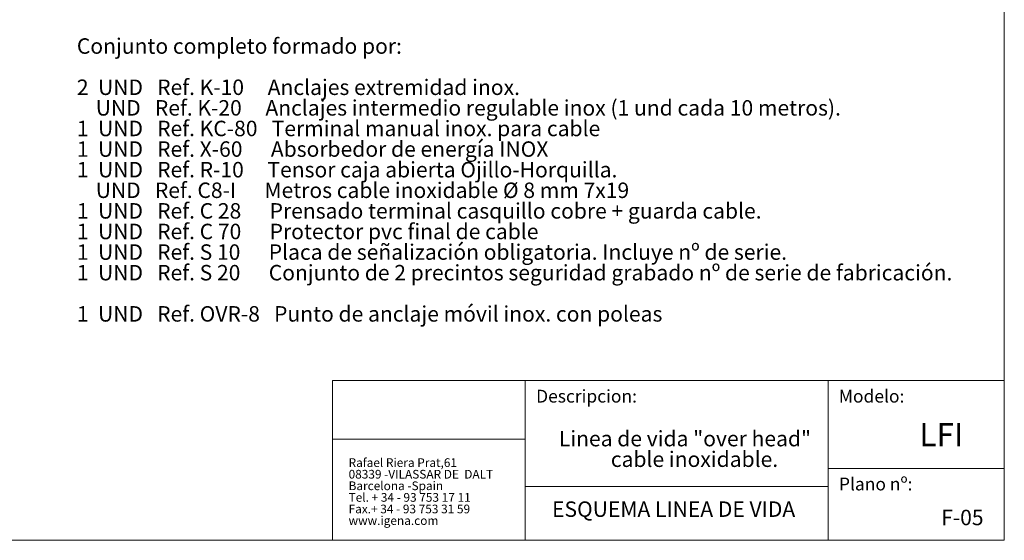
# Model space of a CAD drawing. Units: millimetres. Extents: x 6 to 415, y 5 to 290.
# Drawn here: x 146 to 415, y 5 to 148 of the extents above; entities that cross this region are included whole.
import ezdxf

# ---------------------------------------------------------------- set-up
doc = ezdxf.new("R2010")
doc.units = ezdxf.units.MM
doc.layers.add('OBJECTE', color=7, linetype='Continuous', lineweight=30)
doc.layers.add('TEXTO', color=7, linetype='Continuous')
doc.styles.add('SLDTEXTSTYLE0', font='arial.ttf')
doc.styles.add('SLDTEXTSTYLE1', font='arialbd.ttf')
doc.styles.add('SLDTEXTSTYLE2', font='GOTHIC.TTF', dxfattribs={"width": 0.913})
doc.styles.add('SLDTEXTSTYLE3', font='GOTHICB.TTF', dxfattribs={"width": 0.913})
doc.styles.add('SLDTEXTSTYLE4', font='arial.ttf', dxfattribs={"width": 0.948})

# ---------------------------------------------------------------- blocks, each defined once
blk = doc.blocks.new('SW_NOTE_2')
at = {"color": 0, "linetype": 'Continuous', "lineweight": 0, "char_height": 2.3813, "attachment_point": 1, "style": 'SLDTEXTSTYLE0'}
for s, insert in [('Rafael Riera Prat,61', (0, 3.07)), ('08339 -VILASSAR DE  DALT', (0, -0.11)), ('Barcelona -Spain', (0, -3.28)), ('Tel. + 34 - 93 753 17 11', (0, -6.46)), ('Fax.+ 34 - 93 753 31 59', (0, -9.63)), ('www.igena.com', (0, -12.81))]:
    blk.add_mtext(s, dxfattribs=dict(at, insert=insert))
blk = doc.blocks.new('SW_NOTE_3')
at = {"color": 0, "linetype": 'Continuous', "lineweight": 0, "char_height": 4.2333, "attachment_point": 1, "style": 'SLDTEXTSTYLE4'}
for s, insert in [('Linea de vida "over head" ', (0, 5.46)), ('           cable inoxidable. ', (0, -0.19))]:
    blk.add_mtext(s, dxfattribs=dict(at, insert=insert))

msp = doc.modelspace()

# ---------------------------------------------------------------- linework, layer by layer
at = {"layer": 'OBJECTE', "lineweight": 15}
for p, q in [((415.228798, 290.223525), (415.228798, 4.937702)), ((231.244083, 48.726693), (231.244083, 4.937702)), ((231.244083, 48.726693), (415.228798, 48.726693)), ((284.020566, 48.726693), (284.020566, 4.937702)), ((367.042325, 48.726693), (367.042325, 4.937702)), ((231.244083, 32.654354), (284.020566, 32.654354)), ((367.042325, 24.65035), (415.228798, 24.65035)), ((284.020566, 19.642222), (367.042325, 19.642222)), ((6.191352, 4.937702), (415.228798, 4.937702))]:
    msp.add_line(p, q, dxfattribs=at)

# ---------------------------------------------------------------- block references
at = {"color": 7, "linetype": 'Continuous', "lineweight": 0}
for name, p in [('SW_NOTE_3', (293.257991, 29.466491)), ('SW_NOTE_2', (235.686886, 24.346804))]:
    msp.add_blockref(name, p, dxfattribs=at)

# ---------------------------------------------------------------- texts
at = {"color": 7, "linetype": 'Continuous', "lineweight": 0, "attachment_point": 1}
for s, insert, char_height, style in [('Plano nº:', (369.951686, 22.1165), 3.5, 'SLDTEXTSTYLE2'), ('ESQUEMA LINEA DE VIDA', (291.400033, 15.596878), 4.23333333, 'SLDTEXTSTYLE2'), ('F-05', (397.945621, 13.307432), 4.2333333, 'SLDTEXTSTYLE3')]:
    msp.add_mtext(s, dxfattribs=dict(at, insert=insert, char_height=char_height, style=style))
at = {"layer": 'TEXTO', "color": 0, "char_height": 4.23333333, "attachment_point": 1, "style": 'SLDTEXTSTYLE0'}
for s, insert in [('Conjunto completo formado por:', (161.283126, 142.471413)), ('2  UND   Ref. K-10     Anclajes extremidad inox.', (161.283126, 131.182524)), ('    UND   Ref. K-20     Anclajes intermedio regulable inox (1 und cada 10 metros).', (161.283126, 125.53808)), ('1  UND   Ref. KC-80   Terminal manual inox. para cable', (161.283126, 119.893636)), ('1  UND   Ref. X-60      Absorbedor de energía INOX', (161.283126, 114.249191)), ('1  UND   Ref. R-10     Tensor caja abierta Ojillo-Horquilla.', (161.283126, 108.604747)), ('    UND   Ref. C8-I      Metros cable inoxidable Ø 8 mm 7x19', (161.283126, 102.960302)), ('1  UND   Ref. C 28      Prensado terminal casquillo cobre + guarda cable.', (161.283126, 97.315858)), ('1  UND   Ref. C 70      Protector pvc final de cable', (161.283126, 91.671414)), ('1  UND   Ref. S 10      Placa de señalización obligatoria. Incluye nº de serie.', (161.283126, 86.026969)), ('1  UND   Ref. S 20      Conjunto de 2 precintos seguridad grabado nº de serie de fabricación.', (161.283126, 80.382525)), ('1  UND   Ref. OVR-8   Punto de anclaje móvil inox. con poleas', (161.283126, 69.093636))]:
    msp.add_mtext(s, dxfattribs=dict(at, insert=insert))
at = {"layer": 'TEXTO', "attachment_point": 1}
for s, insert, char_height, style in [('Descripcion:', (287.031771, 46.174878), 3.5, 'SLDTEXTSTYLE2'), ('Modelo:', (369.911469, 46.174878), 3.5, 'SLDTEXTSTYLE2'), ('LFI', (391.962188, 37.052349), 6.35, 'SLDTEXTSTYLE1')]:
    msp.add_mtext(s, dxfattribs=dict(at, insert=insert, char_height=char_height, style=style))

doc.saveas('drawing.dxf')
